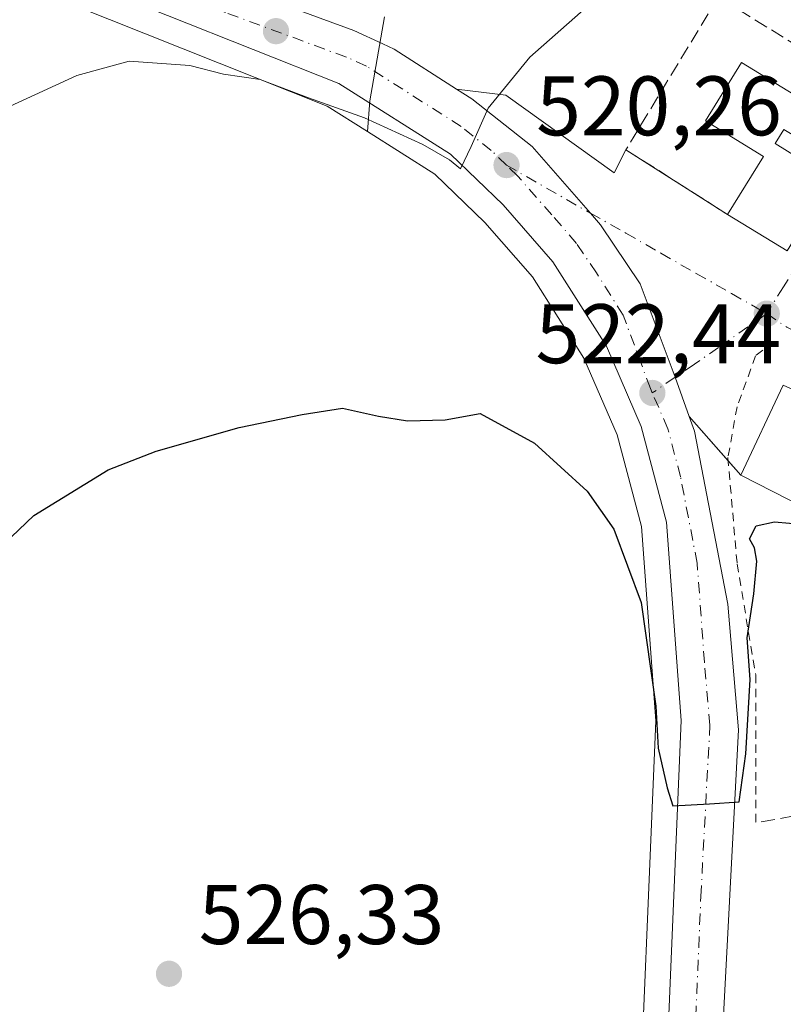
# Model space of a CAD drawing. Units: metres. Extents: x 624379 to 627830, y 4736494 to 4738869.
# Drawn here: x 625833 to 625924, y 4737391 to 4737508 of the extents above; entities that cross this region are included whole.
import ezdxf

# ---------------------------------------------------------------- set-up
doc = ezdxf.new("R2010")
doc.units = ezdxf.units.M
doc.header["$MEASUREMENT"] = 0
for name, pattern in [('DGN Style 2', [1.6480167562047852, 0.988810053722871, -0.6592067024819142]), ('DGN Style 3', [2.307223458686699, 1.648016756204785, -0.6592067024819142]), ('DGN Style 4', [2.6384748266838614, 1.318413404963828, -0.6592067024819142, 0.001648016756204785, -0.6592067024819142])]:
    doc.linetypes.add(name, pattern=pattern)
for name, color, linetype, lineweight in [('Alambrada', 7, 'DGN Style 2', 0), ('Carretera de calzada única Cxs', 7, 'Continuous', 13), ('Carretera de calzada única eje', 7, 'DGN Style 4', 0), ('Cultivos herbáceos CxS', 92, 'Continuous', 0), ('Curva de nivel maestra', 30, 'Continuous', 30), ('Curva de nivel normal', 30, 'Continuous', 0), ('Edificación Cxs', 1, 'Continuous', 13), ('Huerta CxS', 92, 'Continuous', 0), ('Muro lineal', 1, 'DGN Style 3', 13), ('Núcleo urbano CxS', 7, 'Continuous', 0), ('Punto de cota en terreno', 7, 'Continuous', 0), ('Rótulo de punto de cota en terreno', 7, 'Continuous', 0), ('Vía urbana Cxs', 4, 'Continuous', 0), ('Vía urbana eje', 4, 'DGN Style 4', 0)]:
    doc.layers.add(name, color=color, linetype=linetype, lineweight=lineweight)
doc.styles.add('Style-Arial', font='txt')

# ---------------------------------------------------------------- blocks, each defined once
blk = doc.blocks.new('*U20')
at = {"layer": 'Cultivos herbáceos CxS', "color": 92, "linetype": 'Continuous', "lineweight": 0}
blk.add_polyline3d([(625839.6058, 4737509.687100001, 515.6635999999999), (625869.7493000004, 4737497.706700001, 519.8948999999993), (625874.5151000004, 4737494.677100001, 520.6693999999989), (625882.4892999995, 4737489.608100001, 521.5158999999985), (625888.4467000002, 4737483.897700001, 522.3117000000057), (625894.0900999998, 4737477.419500001, 523.1573000000062), (625900.2121000001, 4737467.799100001, 523.7743000000046), (625904.1579, 4737458.703700001, 524.354600000006), (625907.0389, 4737447.820699999, 524.8344999999972), (625908.7553000003, 4737424.751900001, 525.6530000000057), (625906.4106999999, 4737369.2029, 526.5146999999997), (625870.6743000001, 4737383.2281, 526.7927000000054), (625870.5263, 4737377.554300001, 526.7445000000008), (625868.9090999998, 4737315.599099999, 527.2424000000028), (625868.5369999995, 4737301.348900001, 527.3793000000006), (625873.7714999998, 4737284.215500001, 527.4875000000029), (625771.1256999997, 4737234.5963, 530.4842000000062), (625769.4510000005, 4737224.9827, 530.6797999999981), (625776.5248999996, 4737206.858100001, 530.5630999999995), (625791.3973000003, 4737204.769300001, 530.3579999999929), (625795.0481000004, 4737204.255700001, 530.3001999999979), (625776.2767000003, 4737195.6305, 530.800700000007), (625773.4775, 4737194.3443, 530.9017000000022)], dxfattribs=at)
blk = doc.blocks.new('5PATER')
at = {"layer": 'Huerta CxS', "linetype": 'Continuous', "lineweight": 0}
h = blk.add_hatch(color=51, dxfattribs=at)
edge = h.paths.add_edge_path()
edge.add_ellipse((0, 0), major_axis=(-0.1095731443231308, -0.1110710700762829), ratio=0.9994222409660322, start_angle=0, end_angle=360)
blk = doc.blocks.new('*U33')
at = {"layer": 'Carretera de calzada única Cxs', "color": 7, "linetype": 'Continuous', "lineweight": 13}
for points in [[(625844.1901000004, 4737517.220100001, 516.4575999999943), (625872.9101, 4737506.6601, 518.9578000000038), (625876.3501000004, 4737505.0801, 519.2381000000023), (625877.6700999998, 4737504.470100001, 519.3534000000072), (625885.0998000001, 4737499.7071, 520.0114999999934), (625886.9200999998, 4737498.540100001, 520.1895999999979), (625894.0500999996, 4737492.9101, 520.9643999999971), (625900.9663000006, 4737484.9981, 521.7189000000071), (625902.1601, 4737483.600099999, 521.8666999999987), (625906.8701, 4737476.590100001, 522.4951000000001), (625911.0188999996, 4737465.5211, 523.3188999999984), (625912.6911000004, 4737460.8825, 523.4401999999973), (625913.3300999999, 4737459.110099999, 523.6649999999936), (625917.2801000001, 4737438.610099999, 524.8840000000055), (625918.5701000001, 4737423.670100001, 526.2566999999982), (625916.4200999998, 4737383.0001, 526.555600000007)], [(625909.1700999998, 4737363.440099999, 526.8815000000031), (625911.7600999996, 4737424.800100001, 525.150999999998), (625910.0100999996, 4737448.3201, 524.4902000000002), (625907.0000999998, 4737459.690099999, 523.585500000001), (625902.8701, 4737469.210100001, 522.7921999999963), (625896.5000999998, 4737479.220100001, 522.061400000006), (625890.6201, 4737485.970100001, 521.4961999999941), (625884.3501000004, 4737491.9801, 520.696299999996), (625871.1201, 4737500.390100001, 520.1175999999978), (625840.6001000004, 4737512.520099999, 515.6885000000038)]]:
    blk.add_polyline3d(points, dxfattribs=at)
blk = doc.blocks.new('*U34')
at = {"layer": 'Vía urbana Cxs', "color": 4, "linetype": 'Continuous', "lineweight": 0}
for points in [[(625943.4600999998, 4737455.690099999, 529.6637999999948), (625923.8701, 4737464.5801, 526.0519999999962), (625918.8201000001, 4737453.920100001, 525.8574999999983), (625912.6911000004, 4737460.8825, 523.4401999999973), (625911.0188999996, 4737465.5211, 523.3188999999984), (625906.8701, 4737476.590100001, 522.4951000000001), (625902.1601, 4737483.600099999, 521.8666999999987), (625900.9663000006, 4737484.9981, 521.7189000000071), (625894.0500999996, 4737492.9101, 520.9643999999971), (625886.9200999998, 4737498.540100001, 520.1895999999979), (625885.0998000001, 4737499.7071, 520.0114999999934), (625890.9299, 4737499.004000001, 520.4695999999967), (625903.7885999996, 4737489.796499999, 521.8445000000065), (625905.1901000004, 4737492.520099999, 522.0222999999969), (625917.2600999996, 4737484.840100001, 525.1750999999931), (625924.3101000005, 4737480.5101, 525.1735000000045)], [(625929.6001000004, 4737489.120100001, 525.4692000000068), (625922.8901000004, 4737493.2401, 527.840400000001), (625923.9401000004, 4737494.940099999, 527.6912000000011)]]:
    blk.add_polyline3d(points, dxfattribs=at)

msp = doc.modelspace()

# ---------------------------------------------------------------- linework, layer by layer
at = {"layer": 'Alambrada', "color": 7, "linetype": 'DGN Style 2', "lineweight": 0}
msp.add_polyline3d([(625922.7801000001, 4737469.710100001, 524.0244999999995), (625920.5800999999, 4737468.0701, 524.1423000000068), (625918.3901000004, 4737462.030099999, 524.7243000000017), (625917.2901, 4737455.9901, 524.9281999999948), (625918.3901000004, 4737443.370100001, 524.9453999999969), (625920.5900999998, 4737430.200099999, 526.4269000000058), (625920.5900999998, 4737412.640100001, 527.1790999999939)], dxfattribs=at)
at = {"layer": 'Carretera de calzada única Cxs', "color": 7, "linetype": 'Continuous', "lineweight": 13}
for points in [[(625723.4600999998, 4737736.6801, 501.3387999999978), (625708.5800999999, 4737734.0101, 501.6451999999991), (625706.1201, 4737732.940099999, 501.6616000000067), (625702.3701, 4737729.840100001, 501.6950999999972), (625700.5701000001, 4737726.390100001, 501.6974999999948), (625696.6901000004, 4737712.920100001, 501.6517000000022), (625690.0500999996, 4737639.4901, 502.6705999999977), (625689.7600999996, 4737620.350099999, 501.7761000000028), (625690.6401000004, 4737611.1801, 501.9937999999966), (625693.0100999996, 4737600.7501, 502.8288999999932), (625696.1901000004, 4737592.1601, 503.9468999999954), (625701.0100999996, 4737583.0801, 504.0838999999978), (625706.2600999996, 4737575.5701, 504.569399999993), (625717.5100999996, 4737563.4301, 505.5390999999945), (625728.0100999996, 4737555.9301, 506.2826999999961), (625755.6700999998, 4737545.4101, 508.2893999999943), (625844.1901000004, 4737517.220100001, 516.4575999999943), (625872.9101, 4737506.6601, 518.9578000000038), (625876.3501000004, 4737505.0801, 519.2381000000023), (625877.6700999998, 4737504.470100001, 519.3534000000072), (625885.0997000001, 4737499.7071, 520.0114999999934)], [(625914.3117000004, 4737259.5274, 526.8191999999982), (625913.4801000003, 4737261.2301, 527.0552000000025), (625908.6201, 4737278.0101, 529.0280000000057), (625907.1601, 4737287.880100001, 527.1252999999997), (625907.0800999999, 4737298.840100001, 527.6288000000059), (625907.0100999996, 4737310.190099999, 527.4205999999976), (625909.1700999998, 4737363.440099999, 526.8815000000031), (625911.7600999996, 4737424.800100001, 525.150999999998), (625910.0100999996, 4737448.3201, 524.4902000000002), (625907.0000999998, 4737459.690099999, 523.585500000001), (625902.8701, 4737469.210100001, 522.7921999999963), (625896.5000999998, 4737479.220100001, 522.061400000006), (625890.6201, 4737485.970100001, 521.4961999999941), (625884.3501000004, 4737491.9801, 520.696299999996), (625871.1201, 4737500.390100001, 520.1175999999978), (625840.6001000004, 4737512.520099999, 515.6885000000038), (625752.6700999998, 4737539.4101, 508.7069999999949), (625724.4401000004, 4737550.1501, 506.5798999999971), (625720.0701000001, 4737552.540100001, 506.2200000000012), (625712.2801000001, 4737558.7601, 505.579700000002), (625700.4200999998, 4737571.5701, 504.6689999999944), (625699.5301000001, 4737572.840100001, 504.6361000000034)], [(625885.0997000001, 4737499.7071, 520.0114999999934), (625886.9200999998, 4737498.540100001, 520.1895999999979), (625894.0500999996, 4737492.9101, 520.9643999999971), (625900.9663000006, 4737484.9981, 521.7189000000071), (625902.1601, 4737483.600099999, 521.8666999999987), (625906.8701, 4737476.590100001, 522.4951000000001), (625911.0188999996, 4737465.5211, 523.3188999999984), (625912.6911000004, 4737460.8825, 523.4401999999973)], [(625912.6911000004, 4737460.8825, 523.4401999999973), (625913.3300999999, 4737459.110099999, 523.6649999999936), (625917.2801000001, 4737438.610099999, 524.8840000000055), (625918.5701000001, 4737423.670100001, 526.2566999999982), (625916.4200999998, 4737383.0001, 526.555600000007), (625915.8923000004, 4737368.075400001, 527.0396999999939)]]:
    msp.add_polyline3d(points, dxfattribs=at)
at = {"layer": 'Carretera de calzada única eje', "color": 7, "linetype": 'DGN Style 4', "lineweight": 0}
for points in [[(625891.0100999996, 4737490.690099999, 520.8383000000031), (625889.2100999998, 4737492.4301, 520.556500000006), (625885.6401000004, 4737495.2601, 520.2768000000069), (625881.0100999996, 4737498.220100001, 519.8222999999998), (625874.3901000004, 4737502.4301, 519.0920000000042), (625872.0100999996, 4737503.5101, 518.9214000000065), (625857.6601, 4737508.800100001, 517.7678000000016), (625842.3901000004, 4737514.860099999, 516.0470999999961), (625798.1401000004, 4737528.970100001, 512.1882000000041), (625754.1700999998, 4737542.4101, 508.6024000000034), (625740.3300999999, 4737547.670100001, 507.5369999999967), (625726.2301000003, 4737553.040100001, 506.5424999999959), (625724.0301000001, 4737554.2401, 506.358699999997), (625718.7801000001, 4737557.9801, 506.0069999999978), (625714.8901000004, 4737561.090100001, 505.6589999999997), (625709.2600999996, 4737567.1601, 505.1607999999979), (625703.3300999999, 4737573.5701, 504.6655000000028), (625698.5253, 4737580.444499999, 504.2029999999941)], [(625908.3201000001, 4737463.6601, 523.0185999999958), (625908.0921, 4737464.1779, 522.9729999999981), (625904.8701, 4737472.9001, 522.443299999999), (625901.6901000004, 4737477.9101, 522.0029000000068), (625899.3201000001, 4737481.4101, 521.7244999999966), (625896.3901000004, 4737484.790100001, 521.4349999999977), (625892.3201000001, 4737489.4301, 520.9076999999961), (625891.0100999996, 4737490.690099999, 520.8383000000031)], [(625912.4249, 4737362.526900001, 526.9296000000032), (625912.8000999996, 4737373.220100001, 526.7217999999993), (625914.0800999999, 4737403.9001, 525.906799999997), (625915.1601, 4737424.2301, 525.2734000000055), (625914.5100999996, 4737431.710100001, 524.8898999999947), (625913.6401000004, 4737443.470100001, 524.277900000001), (625911.6700999998, 4737453.720100001, 523.7733000000007), (625910.1700999998, 4737459.4101, 523.4631999999983), (625908.3201000001, 4737463.6601, 523.0185999999958)]]:
    msp.add_polyline3d(points, dxfattribs=at)
at = {"layer": 'Cultivos herbáceos CxS', "color": 92, "linetype": 'Continuous', "lineweight": 0}
for points in [[(625839.6058, 4737509.687100001, 515.6635999999999), (625869.7493000004, 4737497.706700001, 519.8948999999993), (625874.5151000004, 4737494.677100001, 520.6693999999989)], [(625874.5151000004, 4737494.677100001, 520.6693999999989), (625882.4892999995, 4737489.608100001, 521.5158999999985), (625888.4467000002, 4737483.897700001, 522.3117000000057), (625894.0900999998, 4737477.419500001, 523.1573000000062), (625900.2121000001, 4737467.799100001, 523.7743000000046), (625904.1579, 4737458.703700001, 524.354600000006), (625907.0389, 4737447.820699999, 524.8344999999972), (625908.7553000003, 4737424.751900001, 525.6530000000057), (625906.4106999999, 4737369.2029, 526.5146999999997)]]:
    msp.add_polyline3d(points, dxfattribs=at)
at = {"layer": 'Curva de nivel maestra', "color": 30, "linetype": 'Continuous', "lineweight": 30, "elevation": 525, "flags": 128}
msp.add_lwpolyline([(625828.6799999997, 4737443.200099999), (625834.9100000003, 4737449.120100001), (625843.7199999997, 4737454.520099999), (625849.4400000004, 4737456.7501), (625859.2699999996, 4737459.5801), (625866.7699999996, 4737461.120100001), (625871.54, 4737461.840100001), (625875.8399999999, 4737460.920100001), (625879.2800000003, 4737460.340100001), (625883.7300000006, 4737460.470100001), (625887.8899999997, 4737461.210100001), (625894.3499999996, 4737457.720100001), (625900.5800000001, 4737452.0101), (625903.7599999999, 4737447.5101), (625906.9800000006, 4737438.800100001), (625908.7199999997, 4737426.4801), (625909.0199999996, 4737421.5001), (625910.0800000001, 4737416.8101), (625910.7400000002, 4737414.6801), (625915.1100000005, 4737414.920100001), (625918.6399999997, 4737415.140100001), (625919.4199999999, 4737420.850099999), (625919.9299999997, 4737429.6501), (625919.5700000003, 4737434.620100001), (625920.3799999999, 4737439.8301), (625920.7100000001, 4737443.690099999), (625920.4400000004, 4737445.270099999), (625919.8399999999, 4737446.350099999), (625920.6500000004, 4737447.9001), (625922.8300000001, 4737448.350099999), (625928.1699999999, 4737447.890100001)], dxfattribs=at)
at = {"layer": 'Curva de nivel normal', "color": 30, "linetype": 'Continuous', "lineweight": 0, "elevation": 520, "flags": 128}
msp.add_lwpolyline([(625828.0199999996, 4737495.8201), (625840.0199999996, 4737501.3101), (625846.2300000006, 4737503.020099999), (625853.4400000004, 4737502.530099999), (625857.4400000004, 4737501.4801), (625861.7699999996, 4737500.850099999), (625867.5199999996, 4737498.6801), (625874.1799999997, 4737496.290100001), (625881.0899999999, 4737493.140100001), (625884.2599999999, 4737491.3101), (625885.5700000003, 4737490.2601), (625886.8300000001, 4737492.920100001), (625888.8399999999, 4737497.460100001), (625893.7999999998, 4737503.4901), (625905.8200000003, 4737514.1601)], dxfattribs=at)
at = {"layer": 'Edificación Cxs', "color": 1, "linetype": 'Continuous', "lineweight": 13, "flags": 128}
for points, elevation in [([(625932.4200999998, 4737501.140100001), (625927.3201000001, 4737492.860099999), (625923.9401000004, 4737494.940099999), (625922.8901000004, 4737493.2401), (625929.6001000004, 4737489.120100001), (625924.3101000005, 4737480.5101), (625917.2600999996, 4737484.840100001), (625921.5000999998, 4737491.7301), (625914.6401000004, 4737495.950099999), (625918.9101, 4737502.890100001), (625925.1001000004, 4737499.090100001), (625927.7901, 4737503.440099999), (625928.0401, 4737503.840100001), (625930.4200999998, 4737507.870100001), (625933.9801000003, 4737505.670100001), (625931.6300999997, 4737501.630100001)], 527.840400000001), ([(625923.8701, 4737464.5801), (625943.4600999998, 4737455.690099999), (625944.5000999998, 4737456.7401), (625949.5100999996, 4737452.670100001), (625941.6700999998, 4737436.630100001), (625932.4401000004, 4737441.7601), (625934.0800999999, 4737446.130100001), (625918.8201000001, 4737453.920100001)], 529.6637999999948)]:
    msp.add_lwpolyline(points, close=True, dxfattribs=dict(at, elevation=elevation))
at = {"layer": 'Edificación Cxs', "color": 1, "linetype": 'Continuous', "lineweight": 13}
for points in [[(625917.2600999996, 4737484.840100001, 525.1750999999931), (625921.5000999998, 4737491.7301, 527.733699999997), (625914.6401000004, 4737495.950099999, 525.247199999998), (625918.9101, 4737502.890100001, 525.1276999999973), (625925.1001000004, 4737499.090100001, 526.8905999999988), (625927.7901, 4737503.440099999, 525.7599999999948)], [(625932.4200999998, 4737501.140100001, 525.8295000000071), (625927.3201000001, 4737492.860099999, 525.9159999999974), (625923.9401000004, 4737494.940099999, 527.6912000000011), (625922.8901000004, 4737493.2401, 527.840400000001), (625929.6001000004, 4737489.120100001, 525.4692000000068), (625924.3101000005, 4737480.5101, 525.1735000000045), (625917.2600999996, 4737484.840100001, 525.1750999999931)], [(625941.6700999998, 4737436.630100001, 529.2164000000049), (625932.4401000004, 4737441.7601, 527.640400000004), (625934.0800999999, 4737446.130100001, 529.5993000000017), (625918.8201000001, 4737453.920100001, 525.8574999999983), (625923.8701, 4737464.5801, 526.0519999999962)], [(625923.8701, 4737464.5801, 526.0519999999962), (625943.4600999998, 4737455.690099999, 529.6637999999948), (625944.5000999998, 4737456.7401, 528.4201999999932), (625949.5100999996, 4737452.670100001, 529.1677000000054), (625941.6700999998, 4737436.630100001, 529.2164000000049)]]:
    msp.add_polyline3d(points, dxfattribs=at)
at = {"layer": 'Muro lineal', "color": 1, "linetype": 'DGN Style 3', "lineweight": 13, "extrusion": (-0.02840413751618021, -0.3036970979556771, 0.9523451462916487), "elevation": -1456015.148675211, "flags": 128}
msp.add_lwpolyline([(182062.4856050729, 4547733.701975367), (182058.2841876278, 4547721.108477952), (182046.0707331693, 4547717.504481464)], dxfattribs=at)
at = {"layer": 'Muro lineal', "color": 1, "linetype": 'DGN Style 3', "lineweight": 13}
msp.add_polyline3d([(625927.7901, 4737503.440099999, 525.7599999999948), (625916.1601, 4737510.630100001, 522.2189999999973), (625905.1901000004, 4737492.520099999, 522.0222999999969), (625917.2600999996, 4737484.840100001, 525.1750999999931)], dxfattribs=at)
at = {"layer": 'Núcleo urbano CxS', "color": 7, "linetype": 'Continuous', "lineweight": 0, "extrusion": (-0.9533218542960191, 0.1703648168938489, 0.249305578129181), "elevation": 210572.3656937527, "flags": 128}
msp.add_lwpolyline([(-4773728.635679581, -53672.46203689399), (-4773718.506927858, -53672.27482567538), (-4773714.875529652, -53670.86036385963)], dxfattribs=at)
msp.add_lwpolyline([(-4773728.635679581, -53672.46203689399), (-4773718.506927858, -53672.27482567538), (-4773714.875529652, -53670.86036385963)], dxfattribs=at)
at = {"layer": 'Núcleo urbano CxS', "color": 7, "linetype": 'Continuous', "lineweight": 0}
for points in [[(625876.5427000001, 4737508.2929, 519.1183000000019), (625874.8068000004, 4737498.313899999, 519.2995999999986), (625874.5151000004, 4737494.677100001, 520.6693999999989), (625869.7493000004, 4737497.706700001, 519.8948999999993), (625839.6058, 4737509.687100001, 515.6635999999999)], [(625839.6058, 4737509.687100001, 515.6635999999999), (625869.7493000004, 4737497.706700001, 519.8948999999993), (625874.5151000004, 4737494.677100001, 520.6693999999989)], [(625906.4106999999, 4737369.2029, 526.5146999999997), (625908.7553000003, 4737424.751900001, 525.6530000000057), (625907.0389, 4737447.820699999, 524.8344999999972), (625904.1579, 4737458.703700001, 524.354600000006), (625900.2121000001, 4737467.799100001, 523.7743000000046), (625894.0900999998, 4737477.419500001, 523.1573000000062), (625888.4467000002, 4737483.897700001, 522.3117000000057), (625882.4892999995, 4737489.608100001, 521.5158999999985), (625874.5151000004, 4737494.677100001, 520.6693999999989), (625874.8068000004, 4737498.313899999, 519.2995999999986), (625876.5427000001, 4737508.2929, 519.1183000000019)], [(625874.5151000004, 4737494.677100001, 520.6693999999989), (625882.4892999995, 4737489.608100001, 521.5158999999985), (625888.4467000002, 4737483.897700001, 522.3117000000057), (625894.0900999998, 4737477.419500001, 523.1573000000062), (625900.2121000001, 4737467.799100001, 523.7743000000046), (625904.1579, 4737458.703700001, 524.354600000006), (625907.0389, 4737447.820699999, 524.8344999999972), (625908.7553000003, 4737424.751900001, 525.6530000000057), (625906.4106999999, 4737369.2029, 526.5146999999997)]]:
    msp.add_polyline3d(points, dxfattribs=at)
at = {"layer": 'Vía urbana Cxs', "color": 4, "linetype": 'Continuous', "lineweight": 0, "extrusion": (-0.1815754239720027, 0.1155343211303709, 0.9765665292494577), "elevation": 434203.771416981, "flags": 128}
msp.add_lwpolyline([(-4332981.184950539, -1967824.711008766), (-4332981.18495054, -1967810.061522501)], dxfattribs=at)
at = {"layer": 'Vía urbana Cxs', "color": 4, "linetype": 'Continuous', "lineweight": 0, "extrusion": (-0.007058393773085648, -0.01489950051959106, 0.9998640827440551), "elevation": -74477.89261942805, "flags": 128}
msp.add_lwpolyline([(625911.9878855905, 4736880.708074229), (625906.9366384081, 4736870.046890797)], dxfattribs=at)
at = {"layer": 'Vía urbana Cxs', "color": 4, "linetype": 'Continuous', "lineweight": 0, "extrusion": (-0.1384491412491815, 0.1572743500029567, 0.9778019299012002), "elevation": 658935.82721761, "flags": 128}
msp.add_lwpolyline([(-3600117.161416131, -3072493.862818487), (-3600117.161416131, -3072501.030719676)], dxfattribs=at)
at = {"layer": 'Vía urbana Cxs', "color": 4, "linetype": 'Continuous', "lineweight": 0, "extrusion": (-0.2474017680295861, 0.2810460301306822, 0.9272569730789942), "elevation": 1177076.799469132, "flags": 128}
msp.add_lwpolyline([(-3600091.956927721, -2913601.276902552), (-3600091.956927721, -2913603.721714227)], dxfattribs=at)
at = {"layer": 'Vía urbana Cxs', "color": 4, "linetype": 'Continuous', "lineweight": 0}
for points in [[(625917.2600999996, 4737484.840100001, 525.1750999999931), (625924.3101000005, 4737480.5101, 525.1735000000045), (625929.6001000004, 4737489.120100001, 525.4692000000068), (625922.8901000004, 4737493.2401, 527.840400000001), (625923.9401000004, 4737494.940099999, 527.6912000000011), (625927.3201000001, 4737492.860099999, 525.9159999999974), (625932.4200999998, 4737501.140100001, 525.8295000000071)], [(625885.0997000001, 4737499.7071, 520.0114999999934), (625886.9200999998, 4737498.540100001, 520.1895999999979), (625894.0500999996, 4737492.9101, 520.9643999999971), (625900.9663000006, 4737484.9981, 521.7189000000071), (625902.1601, 4737483.600099999, 521.8666999999987), (625906.8701, 4737476.590100001, 522.4951000000001), (625911.0188999996, 4737465.5211, 523.3188999999984), (625912.6911000004, 4737460.8825, 523.4401999999973)], [(625885.0997000001, 4737499.7071, 520.0114999999934), (625890.9299, 4737499.004000001, 520.4695999999967), (625903.7885999996, 4737489.796499999, 521.8445000000065), (625905.1901000004, 4737492.520099999, 522.0222999999969)], [(625949.5100999996, 4737452.670100001, 529.1677000000054), (625944.5000999998, 4737456.7401, 528.4201999999932), (625943.4600999998, 4737455.690099999, 529.6637999999948), (625923.8701, 4737464.5801, 526.0519999999962)]]:
    msp.add_polyline3d(points, dxfattribs=at)
at = {"layer": 'Vía urbana eje', "color": 4, "linetype": 'DGN Style 4', "lineweight": 0}
for points in [[(625937.2100999998, 4737500.220100001, 524.7645000000048), (625935.3701, 4737496.630100001, 524.7237000000023), (625933.5301000001, 4737493.020099999, 524.5519999999962), (625929.8501000004, 4737485.840100001, 525.3401000000014), (625925.8901000004, 4737479.460100001, 524.584400000007), (625923.8901000004, 4737476.2601, 523.6986999999936), (625921.9101, 4737473.0701, 523.7263999999996)], [(625891.0100999996, 4737490.690099999, 520.8383000000031), (625900.9663000006, 4737484.9981, 521.7189000000071), (625905.1700999998, 4737482.630100001, 522.1008000000002), (625909.3501000004, 4737480.2401, 522.590200000006), (625913.5301000001, 4737477.840100001, 523.4453999999969), (625917.7301000003, 4737475.460100001, 524.0296999999991), (625921.9101, 4737473.0701, 523.7263999999996)], [(625921.9101, 4737473.0701, 523.7263999999996), (625916.1901000004, 4737469.0701, 524.1827000000048), (625913.3201000001, 4737467.0701, 523.6576999999961), (625911.0188999996, 4737465.5211, 523.3188999999984), (625908.3201000001, 4737463.6601, 523.0185999999958)], [(625921.9101, 4737473.0701, 523.7263999999996), (625924.2901, 4737471.450099999, 523.8591000000015), (625929.0701000001, 4737469.190099999, 524.3846999999951), (625934.6901000004, 4737466.670100001, 524.8870000000024), (625944.5000999998, 4737459.550100001, 527.0375000000058), (625950.6201, 4737454.520099999, 527.3901000000042), (625953.8300999999, 4737453.1601, 526.6165999999939), (625954.5401, 4737452.5601, 526.8270000000048)]]:
    msp.add_polyline3d(points, dxfattribs=at)

# ---------------------------------------------------------------- block references
at = {"layer": 'Carretera de calzada única Cxs', "color": 7, "linetype": 'Continuous', "lineweight": 13}
msp.add_blockref('*U33', (0, 0), dxfattribs=at)
at = {"layer": 'Cultivos herbáceos CxS', "color": 92, "linetype": 'Continuous', "lineweight": 0}
msp.add_blockref('*U20', (0, 0), dxfattribs=at)
at = {"layer": 'Punto de cota en terreno', "color": 7, "linetype": 'Continuous', "lineweight": 0, "xscale": 10, "yscale": 10, "zscale": 10}
for p in [(625863.6600000003, 4737506.59, 517.5399999999936), (625891.0199999996, 4737490.699999999, 520.2599999999948), (625921.9100000003, 4737473.07, 523.1699999999983), (625908.3300000001, 4737463.66, 522.4400000000023), (625850.9600000001, 4737394.74, 526.3300000000017)]:
    msp.add_blockref('5PATER', p, dxfattribs=at)
at = {"layer": 'Vía urbana Cxs', "color": 4, "linetype": 'Continuous', "lineweight": 0}
msp.add_blockref('*U34', (0, 0), dxfattribs=at)

# ---------------------------------------------------------------- texts
at = {"layer": 'Rótulo de punto de cota en terreno', "color": 7, "linetype": 'Continuous', "lineweight": 0, "style": 'Style-Arial'}
for s, p in [('520,26', (625894.5477999998, 4737494.227800001)), ('522,44', (625894.4671999998, 4737467.187799999)), ('526,33', (625854.4878000002, 4737398.2678))]:
    msp.add_text(s, height=7.000000000000002, dxfattribs=at).set_placement(p)

doc.saveas('drawing.dxf')
